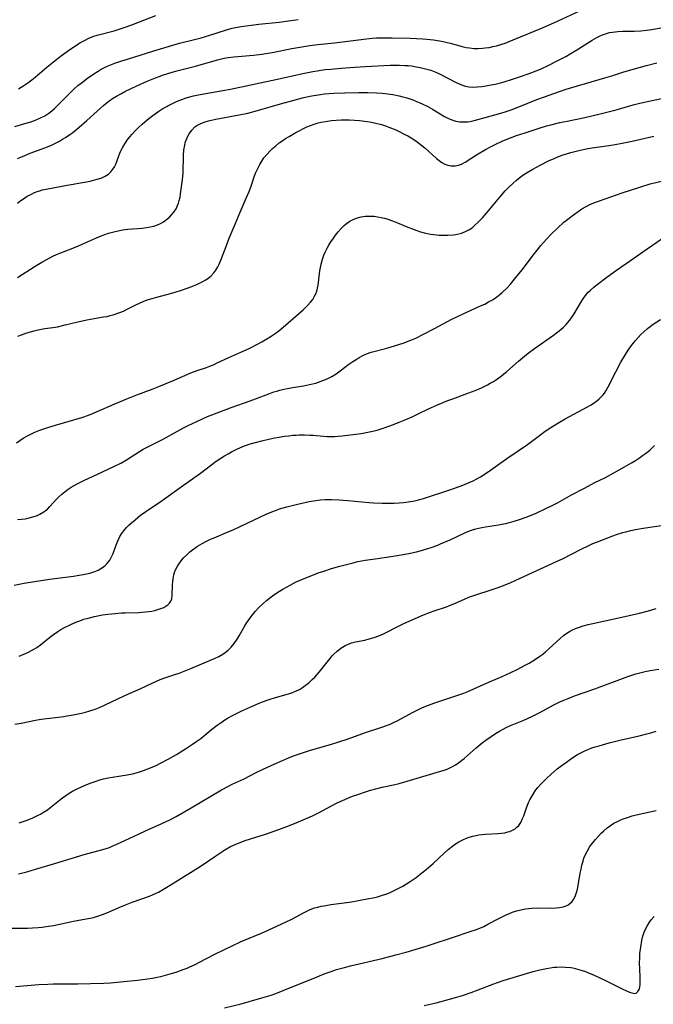
# Model space of a CAD drawing. Units: inches. Extents: x 2060595 to 2066049, y 195646 to 201065.
# Drawn here: x 2061006 to 2061117, y 197332 to 197504 of the extents above; entities that cross this region are included whole.
import ezdxf

# ---------------------------------------------------------------- set-up
doc = ezdxf.new("R2010")
doc.units = ezdxf.units.IN
doc.header["$MEASUREMENT"] = 0
doc.layers.add('c_12_T14S_R18E', color=121, linetype='Continuous')

msp = doc.modelspace()

# ---------------------------------------------------------------- linework, layer by layer
at = {"layer": 'c_12_T14S_R18E'}
for points in [[(2061005.71, 197479.65, 968), (2061006.54, 197480.03, 968), (2061007.9, 197480.59, 968), (2061010.61, 197481.6, 968), (2061011.63, 197482.01, 968), (2061012.23, 197482.29, 968), (2061013.02, 197482.7, 968), (2061013.56, 197483.01, 968), (2061014.09, 197483.34, 968), (2061014.82, 197483.84, 968), (2061015.34, 197484.22, 968), (2061016.48, 197485.12, 968), (2061017.82, 197486.28, 968), (2061020.16, 197488.46, 968), (2061020.72, 197488.94, 968), (2061021.2, 197489.32, 968), (2061021.64, 197489.66, 968), (2061022.31, 197490.12, 968), (2061023, 197490.54, 968), (2061023.74, 197490.97, 968), (2061024.44, 197491.35, 968), (2061025.52, 197491.89, 968), (2061026.55, 197492.37, 968), (2061028.32, 197493.15, 968), (2061029.78, 197493.75, 968), (2061030.46, 197494, 968), (2061031.2, 197494.27, 968), (2061032.52, 197494.68, 968), (2061033.55, 197494.97, 968), (2061036.78, 197495.79, 968), (2061040.62, 197496.87, 968), (2061041.82, 197497.17, 968), (2061042.49, 197497.3, 968), (2061043.48, 197497.43, 968), (2061046.92, 197497.71, 968), (2061048.37, 197497.87, 968), (2061050.17, 197498.16, 968), (2061053.65, 197498.86, 968), (2061055, 197499.11, 968), (2061056.79, 197499.4, 968), (2061058.16, 197499.57, 968), (2061061.06, 197499.88, 968), (2061065.75, 197500.47, 968), (2061067.68, 197500.66, 968), (2061068.43, 197500.71, 968), (2061069.42, 197500.75, 968), (2061071.17, 197500.76, 968), (2061074.29, 197500.69, 968), (2061075.41, 197500.65, 968), (2061076.55, 197500.58, 968), (2061077.22, 197500.52, 968), (2061078.38, 197500.39, 968), (2061079.76, 197500.17, 968), (2061080.54, 197500.01, 968), (2061081.29, 197499.83, 968), (2061083.39, 197499.24, 968), (2061084.1, 197499.07, 968), (2061084.69, 197498.97, 968), (2061085.43, 197498.9, 968), (2061086.18, 197498.89, 968), (2061086.93, 197498.92, 968), (2061087.42, 197498.97, 968), (2061088.1, 197499.07, 968), (2061088.76, 197499.2, 968), (2061089.42, 197499.35, 968), (2061090.33, 197499.62, 968), (2061090.93, 197499.83, 968), (2061092.33, 197500.38, 968), (2061097.14, 197502.37, 968), (2061099.4, 197503.36, 968), (2061104.73, 197505.78, 968)], [(2061005.85, 197491.83, 964), (2061006.77, 197492.4, 964), (2061007.5, 197492.89, 964), (2061008.21, 197493.42, 964), (2061008.79, 197493.89, 964), (2061010.81, 197495.62, 964), (2061011.95, 197496.56, 964), (2061013.13, 197497.45, 964), (2061014.85, 197498.68, 964), (2061015.97, 197499.45, 964), (2061016.6, 197499.85, 964), (2061017.37, 197500.28, 964), (2061018.15, 197500.67, 964), (2061018.86, 197500.95, 964), (2061019.61, 197501.19, 964), (2061022.57, 197501.99, 964), (2061024.32, 197502.53, 964), (2061025.69, 197503.01, 964), (2061029.88, 197504.65, 964)], [(2061005.19, 197485.24, 966), (2061006.4, 197485.62, 966), (2061008.19, 197486.15, 966), (2061008.93, 197486.41, 966), (2061009.71, 197486.74, 966), (2061010.44, 197487.14, 966), (2061011.14, 197487.59, 966), (2061011.66, 197487.99, 966), (2061012.16, 197488.42, 966), (2061013.04, 197489.27, 966), (2061014.81, 197491.09, 966), (2061015.49, 197491.73, 966), (2061016.25, 197492.39, 966), (2061016.79, 197492.83, 966), (2061017.92, 197493.69, 966), (2061019.04, 197494.47, 966), (2061019.78, 197494.93, 966), (2061020.33, 197495.24, 966), (2061020.89, 197495.53, 966), (2061021.52, 197495.83, 966), (2061022.68, 197496.29, 966), (2061023.73, 197496.66, 966), (2061024.92, 197497.04, 966), (2061029.5, 197498.44, 966), (2061032.84, 197499.47, 966), (2061034.01, 197499.8, 966), (2061036.37, 197500.37, 966), (2061037.77, 197500.74, 966), (2061039.32, 197501.2, 966), (2061042.02, 197502.09, 966), (2061043.19, 197502.4, 966), (2061043.87, 197502.56, 966), (2061044.75, 197502.72, 966), (2061046.51, 197502.98, 966), (2061047.89, 197503.14, 966), (2061051.39, 197503.49, 966), (2061053.03, 197503.7, 966), (2061054.72, 197503.95, 966)], [(2061005.66, 197471.87, 970), (2061006.09, 197472.21, 970), (2061006.54, 197472.52, 970), (2061007.38, 197473.06, 970), (2061008.01, 197473.4, 970), (2061008.66, 197473.7, 970), (2061009.28, 197473.94, 970), (2061009.57, 197474.04, 970), (2061009.98, 197474.16, 970), (2061010.71, 197474.33, 970), (2061013.7, 197474.86, 970), (2061018.36, 197475.73, 970), (2061018.98, 197475.86, 970), (2061019.85, 197476.1, 970), (2061020.4, 197476.29, 970), (2061020.91, 197476.52, 970), (2061021.59, 197476.95, 970), (2061022.01, 197477.33, 970), (2061022.36, 197477.77, 970), (2061022.62, 197478.21, 970), (2061022.84, 197478.69, 970), (2061023.37, 197480.1, 970), (2061023.58, 197480.6, 970), (2061023.82, 197481.1, 970), (2061024.12, 197481.66, 970), (2061024.45, 197482.22, 970), (2061024.87, 197482.85, 970), (2061025.31, 197483.42, 970), (2061025.73, 197483.93, 970), (2061026.18, 197484.42, 970), (2061026.81, 197485.06, 970), (2061027.47, 197485.68, 970), (2061027.92, 197486.07, 970), (2061028.62, 197486.65, 970), (2061029.35, 197487.2, 970), (2061030.4, 197487.93, 970), (2061031.11, 197488.38, 970), (2061031.65, 197488.7, 970), (2061032.2, 197489, 970), (2061033.03, 197489.41, 970), (2061033.46, 197489.6, 970), (2061034.39, 197489.96, 970), (2061035.19, 197490.24, 970), (2061035.8, 197490.42, 970), (2061036.42, 197490.58, 970), (2061037.62, 197490.84, 970), (2061041.59, 197491.54, 970), (2061042.91, 197491.79, 970), (2061050.86, 197493.44, 970), (2061055.86, 197494.58, 970), (2061057.3, 197494.86, 970), (2061058.08, 197494.99, 970), (2061059.46, 197495.18, 970), (2061060.42, 197495.28, 970), (2061062.27, 197495.45, 970), (2061063.77, 197495.57, 970), (2061066.42, 197495.75, 970), (2061070.79, 197495.94, 970), (2061071.53, 197495.97, 970), (2061072.43, 197495.97, 970), (2061073.37, 197495.93, 970), (2061073.97, 197495.88, 970), (2061074.55, 197495.82, 970), (2061075.38, 197495.7, 970), (2061076.06, 197495.58, 970), (2061077, 197495.35, 970), (2061077.92, 197495.07, 970), (2061078.82, 197494.72, 970), (2061079.58, 197494.37, 970), (2061082.13, 197493.04, 970), (2061083.02, 197492.64, 970), (2061083.48, 197492.46, 970), (2061083.95, 197492.32, 970), (2061084.55, 197492.2, 970), (2061085.19, 197492.15, 970), (2061086.01, 197492.16, 970), (2061086.84, 197492.25, 970), (2061087.51, 197492.35, 970), (2061088.49, 197492.52, 970), (2061089.15, 197492.65, 970), (2061090.36, 197492.94, 970), (2061090.94, 197493.1, 970), (2061092.05, 197493.44, 970), (2061093.42, 197493.9, 970), (2061095.12, 197494.5, 970), (2061096.34, 197494.98, 970), (2061097.08, 197495.29, 970), (2061098.57, 197495.99, 970), (2061099.99, 197496.7, 970), (2061101.52, 197497.5, 970), (2061102.28, 197497.92, 970), (2061103.72, 197498.79, 970), (2061106.13, 197500.34, 970), (2061106.92, 197500.8, 970), (2061107.41, 197501.05, 970), (2061107.92, 197501.27, 970), (2061108.63, 197501.52, 970), (2061109.14, 197501.65, 970), (2061109.66, 197501.75, 970), (2061110.63, 197501.85, 970), (2061111.43, 197501.89, 970), (2061113.44, 197501.92, 970), (2061114.65, 197501.98, 970), (2061115.6, 197502.08, 970), (2061116.55, 197502.22, 970), (2061119.67, 197502.77, 970)], [(2061059.28, 197490.93, 972), (2061060.95, 197491.07, 972), (2061062.9, 197491.16, 972), (2061065.35, 197491.19, 972), (2061066.93, 197491.18, 972), (2061068.41, 197491.13, 972), (2061069.41, 197491.07, 972), (2061069.96, 197491.02, 972), (2061071.28, 197490.84, 972), (2061072.38, 197490.62, 972), (2061073.05, 197490.46, 972), (2061073.72, 197490.27, 972), (2061074.75, 197489.92, 972), (2061075.32, 197489.69, 972), (2061076.39, 197489.22, 972), (2061077.39, 197488.73, 972), (2061078.21, 197488.28, 972), (2061080.32, 197487.02, 972), (2061081.02, 197486.64, 972), (2061081.31, 197486.51, 972), (2061081.77, 197486.33, 972), (2061082.32, 197486.18, 972), (2061083.01, 197486.08, 972), (2061083.71, 197486.05, 972), (2061084.39, 197486.09, 972), (2061084.81, 197486.15, 972), (2061085.51, 197486.3, 972), (2061086.15, 197486.46, 972), (2061089.76, 197487.47, 972), (2061090.93, 197487.83, 972), (2061091.99, 197488.19, 972), (2061093.33, 197488.68, 972), (2061096.46, 197489.96, 972), (2061097.79, 197490.46, 972), (2061100.25, 197491.33, 972), (2061101.59, 197491.78, 972), (2061102.54, 197492.08, 972), (2061108.34, 197493.73, 972), (2061109.57, 197494.12, 972), (2061111.49, 197494.76, 972), (2061112.47, 197495.06, 972), (2061115.62, 197495.91, 972), (2061117.42, 197496.38, 972)], [(2061005.67, 197458.88, 972), (2061008.77, 197460.87, 972), (2061009.95, 197461.58, 972), (2061010.68, 197461.99, 972), (2061011.85, 197462.59, 972), (2061012.52, 197462.9, 972), (2061013.11, 197463.15, 972), (2061015.33, 197464.02, 972), (2061016.32, 197464.42, 972), (2061019.47, 197465.81, 972), (2061020.31, 197466.16, 972), (2061020.95, 197466.41, 972), (2061021.6, 197466.63, 972), (2061022.5, 197466.88, 972), (2061023.26, 197467.05, 972), (2061024.02, 197467.19, 972), (2061024.98, 197467.32, 972), (2061027.46, 197467.52, 972), (2061028.22, 197467.6, 972), (2061028.89, 197467.71, 972), (2061029.53, 197467.86, 972), (2061030.18, 197468.06, 972), (2061030.7, 197468.3, 972), (2061031.2, 197468.59, 972), (2061031.73, 197468.98, 972), (2061032.22, 197469.41, 972), (2061032.62, 197469.82, 972), (2061032.98, 197470.26, 972), (2061033.39, 197470.88, 972), (2061033.66, 197471.44, 972), (2061033.83, 197471.87, 972), (2061033.96, 197472.31, 972), (2061034.09, 197472.88, 972), (2061034.2, 197473.47, 972), (2061034.37, 197474.69, 972), (2061034.52, 197475.91, 972), (2061034.61, 197477.18, 972), (2061034.68, 197480.16, 972), (2061034.77, 197481.2, 972), (2061034.9, 197482, 972), (2061035.01, 197482.45, 972), (2061035.15, 197482.88, 972), (2061035.39, 197483.43, 972), (2061035.67, 197483.95, 972), (2061036.14, 197484.61, 972), (2061036.7, 197485.17, 972), (2061037.02, 197485.42, 972), (2061037.71, 197485.79, 972), (2061038.47, 197486.07, 972), (2061039.28, 197486.3, 972), (2061040.32, 197486.53, 972), (2061044.43, 197487.27, 972), (2061045.96, 197487.6, 972), (2061047.61, 197488.03, 972), (2061051.64, 197489.2, 972), (2061053.78, 197489.8, 972), (2061055.5, 197490.23, 972), (2061056.8, 197490.53, 972), (2061057.45, 197490.65, 972), (2061058.64, 197490.84, 972), (2061059.28, 197490.93, 972)], [(2061005.75, 197448.64, 974), (2061006.41, 197448.89, 974), (2061007.29, 197449.2, 974), (2061007.94, 197449.4, 974), (2061008.6, 197449.58, 974), (2061009.27, 197449.74, 974), (2061010.44, 197449.94, 974), (2061011.87, 197450.14, 974), (2061012.65, 197450.28, 974), (2061014.02, 197450.59, 974), (2061015.98, 197451.07, 974), (2061017.81, 197451.47, 974), (2061018.45, 197451.6, 974), (2061020.73, 197451.98, 974), (2061021.33, 197452.09, 974), (2061021.87, 197452.22, 974), (2061022.41, 197452.37, 974), (2061023.39, 197452.7, 974), (2061024.19, 197453.02, 974), (2061024.94, 197453.38, 974), (2061026.36, 197454.11, 974), (2061027.01, 197454.42, 974), (2061027.67, 197454.71, 974), (2061028.37, 197454.96, 974), (2061029.19, 197455.23, 974), (2061030.02, 197455.46, 974), (2061032.42, 197456.07, 974), (2061033.43, 197456.35, 974), (2061034.18, 197456.58, 974), (2061035.54, 197457.05, 974), (2061036.42, 197457.4, 974), (2061037.03, 197457.66, 974), (2061037.62, 197457.94, 974), (2061038.09, 197458.19, 974), (2061038.57, 197458.47, 974), (2061039.02, 197458.78, 974), (2061039.46, 197459.13, 974), (2061039.99, 197459.68, 974), (2061040.36, 197460.18, 974), (2061040.69, 197460.72, 974), (2061040.87, 197461.06, 974), (2061041.13, 197461.62, 974), (2061041.36, 197462.19, 974), (2061042.19, 197464.47, 974), (2061042.69, 197465.73, 974), (2061043.74, 197468.17, 974), (2061044.61, 197470.27, 974), (2061045.67, 197472.74, 974), (2061046.15, 197473.9, 974), (2061046.57, 197475.03, 974), (2061047.05, 197476.45, 974), (2061047.3, 197477.11, 974), (2061047.51, 197477.59, 974), (2061047.73, 197478.06, 974), (2061048.04, 197478.64, 974), (2061048.38, 197479.21, 974), (2061048.76, 197479.75, 974), (2061049.32, 197480.44, 974), (2061049.77, 197480.92, 974), (2061050.25, 197481.38, 974), (2061050.83, 197481.89, 974), (2061051.44, 197482.37, 974), (2061051.9, 197482.7, 974), (2061052.53, 197483.13, 974), (2061053.14, 197483.52, 974), (2061054.34, 197484.21, 974), (2061055, 197484.57, 974), (2061055.66, 197484.9, 974), (2061056.28, 197485.18, 974), (2061056.91, 197485.44, 974), (2061057.51, 197485.66, 974), (2061058.21, 197485.87, 974), (2061058.74, 197486, 974), (2061059.51, 197486.15, 974), (2061060.56, 197486.3, 974), (2061061.4, 197486.37, 974), (2061062.25, 197486.42, 974), (2061063.1, 197486.43, 974), (2061063.68, 197486.42, 974), (2061064.58, 197486.38, 974), (2061065.47, 197486.3, 974), (2061066.78, 197486.14, 974), (2061067.54, 197486.01, 974), (2061068.3, 197485.85, 974), (2061069.32, 197485.58, 974), (2061069.98, 197485.37, 974), (2061070.58, 197485.15, 974), (2061071.79, 197484.65, 974), (2061072.39, 197484.38, 974), (2061073.28, 197483.94, 974), (2061073.88, 197483.62, 974), (2061074.47, 197483.28, 974), (2061075.31, 197482.73, 974), (2061075.84, 197482.34, 974), (2061076.36, 197481.93, 974), (2061076.86, 197481.5, 974), (2061078.91, 197479.68, 974), (2061079.39, 197479.3, 974), (2061079.87, 197478.96, 974), (2061080.38, 197478.68, 974), (2061080.9, 197478.48, 974), (2061081.48, 197478.36, 974), (2061082.18, 197478.37, 974), (2061082.73, 197478.49, 974), (2061083.28, 197478.69, 974), (2061083.9, 197479.01, 974), (2061085.93, 197480.29, 974), (2061087.48, 197481.21, 974), (2061088.58, 197481.81, 974), (2061089.17, 197482.12, 974), (2061090.38, 197482.69, 974), (2061091.38, 197483.11, 974), (2061092.88, 197483.65, 974), (2061094.39, 197484.17, 974), (2061096.88, 197484.97, 974), (2061098.14, 197485.34, 974), (2061098.91, 197485.55, 974), (2061100.45, 197485.93, 974), (2061101.73, 197486.2, 974), (2061104.82, 197486.83, 974), (2061107.27, 197487.39, 974), (2061110.32, 197488.17, 974), (2061113.3, 197489.02, 974), (2061114.47, 197489.33, 974), (2061118.79, 197490.27, 974)], [(2061005.48, 197429.98, 976), (2061006.07, 197430.41, 976), (2061006.68, 197430.81, 976), (2061007.3, 197431.16, 976), (2061008.01, 197431.53, 976), (2061008.73, 197431.87, 976), (2061009.57, 197432.21, 976), (2061010.12, 197432.41, 976), (2061010.96, 197432.66, 976), (2061012.35, 197433.06, 976), (2061016.93, 197434.45, 976), (2061018.27, 197434.89, 976), (2061019.5, 197435.39, 976), (2061022.71, 197436.83, 976), (2061024.78, 197437.71, 976), (2061026.55, 197438.4, 976), (2061029.23, 197439.4, 976), (2061030.36, 197439.84, 976), (2061033.06, 197440.94, 976), (2061036, 197442.2, 976), (2061037.11, 197442.62, 976), (2061038.71, 197443.16, 976), (2061039.28, 197443.37, 976), (2061040.06, 197443.7, 976), (2061040.6, 197443.95, 976), (2061042.62, 197444.92, 976), (2061044.72, 197445.83, 976), (2061046.16, 197446.48, 976), (2061047.63, 197447.22, 976), (2061048.4, 197447.64, 976), (2061049.28, 197448.16, 976), (2061050.03, 197448.63, 976), (2061050.69, 197449.09, 976), (2061051.33, 197449.57, 976), (2061052.11, 197450.19, 976), (2061055.63, 197453.24, 976), (2061056.04, 197453.62, 976), (2061056.43, 197454.02, 976), (2061056.91, 197454.57, 976), (2061057.28, 197455.06, 976), (2061057.59, 197455.59, 976), (2061057.8, 197456.02, 976), (2061057.97, 197456.48, 976), (2061058.12, 197457.01, 976), (2061058.22, 197457.55, 976), (2061058.55, 197460.05, 976), (2061058.76, 197461.19, 976), (2061058.99, 197462.08, 976), (2061059.23, 197462.75, 976), (2061059.51, 197463.41, 976), (2061059.8, 197463.99, 976), (2061060.12, 197464.55, 976), (2061060.46, 197465.11, 976), (2061060.83, 197465.65, 976), (2061061.28, 197466.27, 976), (2061061.75, 197466.86, 976), (2061062.24, 197467.41, 976), (2061062.76, 197467.93, 976), (2061063.18, 197468.28, 976), (2061063.76, 197468.69, 976), (2061064.36, 197469.01, 976), (2061065.13, 197469.3, 976), (2061065.77, 197469.46, 976), (2061066.43, 197469.56, 976), (2061067.01, 197469.59, 976), (2061067.61, 197469.58, 976), (2061068, 197469.56, 976), (2061068.63, 197469.48, 976), (2061069.26, 197469.36, 976), (2061069.84, 197469.22, 976), (2061070.42, 197469.05, 976), (2061071.25, 197468.76, 976), (2061072.07, 197468.44, 976), (2061073.89, 197467.68, 976), (2061074.52, 197467.43, 976), (2061075.5, 197467.08, 976), (2061076.14, 197466.88, 976), (2061076.78, 197466.7, 976), (2061077.87, 197466.46, 976), (2061078.47, 197466.37, 976), (2061079.36, 197466.28, 976), (2061079.88, 197466.25, 976), (2061080.87, 197466.26, 976), (2061081.83, 197466.33, 976), (2061082.31, 197466.4, 976), (2061082.8, 197466.49, 976), (2061083.27, 197466.61, 976), (2061084, 197466.89, 976), (2061084.58, 197467.2, 976), (2061085.13, 197467.58, 976), (2061085.52, 197467.9, 976), (2061086.27, 197468.58, 976), (2061086.98, 197469.31, 976), (2061087.67, 197470.09, 976), (2061089.97, 197472.9, 976), (2061090.92, 197473.99, 976), (2061091.57, 197474.65, 976), (2061092.23, 197475.29, 976), (2061092.91, 197475.9, 976), (2061093.83, 197476.63, 976), (2061094.63, 197477.17, 976), (2061095.76, 197477.82, 976), (2061097.05, 197478.51, 976), (2061098.5, 197479.24, 976), (2061099.48, 197479.69, 976), (2061100.22, 197479.99, 976), (2061101.08, 197480.3, 976), (2061102.42, 197480.71, 976), (2061103.78, 197481.07, 976), (2061104.85, 197481.3, 976), (2061105.43, 197481.41, 976), (2061106.14, 197481.52, 976), (2061109.02, 197481.92, 976), (2061110.16, 197482.1, 976), (2061111.38, 197482.32, 976), (2061113.12, 197482.67, 976), (2061116.9, 197483.54, 976)], [(2061005.67, 197416.6, 978), (2061006.36, 197416.64, 978), (2061007.05, 197416.73, 978), (2061007.72, 197416.87, 978), (2061008.37, 197417.05, 978), (2061008.99, 197417.27, 978), (2061009.61, 197417.55, 978), (2061010.29, 197417.95, 978), (2061010.9, 197418.43, 978), (2061011.35, 197418.87, 978), (2061012.51, 197420.16, 978), (2061012.9, 197420.56, 978), (2061013.43, 197421.05, 978), (2061013.99, 197421.5, 978), (2061014.51, 197421.88, 978), (2061015.05, 197422.24, 978), (2061015.6, 197422.57, 978), (2061016.09, 197422.84, 978), (2061017.25, 197423.42, 978), (2061019.68, 197424.54, 978), (2061022.53, 197425.87, 978), (2061023.74, 197426.47, 978), (2061024.73, 197427.03, 978), (2061026.99, 197428.46, 978), (2061027.67, 197428.87, 978), (2061028.33, 197429.24, 978), (2061031.01, 197430.6, 978), (2061034.69, 197432.59, 978), (2061035.5, 197433.01, 978), (2061037.01, 197433.74, 978), (2061038.89, 197434.57, 978), (2061041.06, 197435.44, 978), (2061043.01, 197436.15, 978), (2061046.33, 197437.33, 978), (2061049.6, 197438.56, 978), (2061050.51, 197438.88, 978), (2061051.03, 197439.05, 978), (2061051.56, 197439.21, 978), (2061052.22, 197439.37, 978), (2061052.89, 197439.51, 978), (2061053.77, 197439.67, 978), (2061055.64, 197439.98, 978), (2061056.74, 197440.19, 978), (2061057.8, 197440.44, 978), (2061058.27, 197440.58, 978), (2061059.05, 197440.86, 978), (2061059.81, 197441.18, 978), (2061060.16, 197441.35, 978), (2061060.62, 197441.61, 978), (2061061.35, 197442.06, 978), (2061062.05, 197442.55, 978), (2061063.62, 197443.74, 978), (2061064.31, 197444.22, 978), (2061064.86, 197444.57, 978), (2061065.42, 197444.9, 978), (2061066.05, 197445.24, 978), (2061066.7, 197445.53, 978), (2061067.5, 197445.81, 978), (2061070.24, 197446.53, 978), (2061072.35, 197447.18, 978), (2061073.26, 197447.49, 978), (2061073.98, 197447.76, 978), (2061074.69, 197448.04, 978), (2061075.28, 197448.3, 978), (2061076.62, 197448.96, 978), (2061078.58, 197449.98, 978), (2061081.58, 197451.59, 978), (2061082.44, 197452.02, 978), (2061083.68, 197452.6, 978), (2061086.63, 197453.91, 978), (2061087.34, 197454.24, 978), (2061088.03, 197454.6, 978), (2061088.79, 197455.04, 978), (2061089.45, 197455.47, 978), (2061090.06, 197455.94, 978), (2061090.4, 197456.23, 978), (2061091.19, 197457, 978), (2061091.86, 197457.74, 978), (2061093.04, 197459.14, 978), (2061093.96, 197460.3, 978), (2061095.82, 197462.78, 978), (2061096.56, 197463.73, 978), (2061097.15, 197464.45, 978), (2061098.14, 197465.57, 978), (2061099.02, 197466.5, 978), (2061100.06, 197467.52, 978), (2061101.18, 197468.52, 978), (2061101.65, 197468.91, 978), (2061102.83, 197469.83, 978), (2061103.82, 197470.54, 978), (2061104.33, 197470.87, 978), (2061105.07, 197471.29, 978), (2061105.58, 197471.55, 978), (2061106.39, 197471.89, 978), (2061107.38, 197472.25, 978), (2061111.37, 197473.64, 978), (2061114.46, 197474.68, 978), (2061116.28, 197475.22, 978), (2061118.71, 197475.83, 978)], [(2061005.1, 197405.14, 980), (2061006.83, 197405.47, 980), (2061008.64, 197405.79, 980), (2061011.27, 197406.19, 980), (2061015.47, 197406.71, 980), (2061016.09, 197406.8, 980), (2061017.18, 197406.98, 980), (2061017.75, 197407.1, 980), (2061018.31, 197407.24, 980), (2061019.18, 197407.52, 980), (2061019.81, 197407.78, 980), (2061020.39, 197408.1, 980), (2061020.78, 197408.37, 980), (2061021, 197408.55, 980), (2061021.32, 197408.87, 980), (2061021.81, 197409.53, 980), (2061022.17, 197410.18, 980), (2061022.39, 197410.67, 980), (2061022.59, 197411.17, 980), (2061023.11, 197412.61, 980), (2061023.33, 197413.14, 980), (2061023.58, 197413.65, 980), (2061023.87, 197414.13, 980), (2061024.21, 197414.58, 980), (2061024.76, 197415.21, 980), (2061025.17, 197415.62, 980), (2061025.6, 197416.02, 980), (2061026.23, 197416.57, 980), (2061027.2, 197417.34, 980), (2061028.13, 197418.02, 980), (2061030.78, 197419.82, 980), (2061034.3, 197422.3, 980), (2061037.64, 197424.7, 980), (2061040.42, 197426.77, 980), (2061041.23, 197427.32, 980), (2061041.85, 197427.72, 980), (2061042.49, 197428.1, 980), (2061043.1, 197428.44, 980), (2061044.16, 197428.97, 980), (2061045.09, 197429.36, 980), (2061046.18, 197429.75, 980), (2061046.82, 197429.94, 980), (2061048.39, 197430.35, 980), (2061049.84, 197430.68, 980), (2061050.66, 197430.85, 980), (2061051.4, 197430.99, 980), (2061052.37, 197431.14, 980), (2061053.1, 197431.24, 980), (2061053.83, 197431.32, 980), (2061054.41, 197431.36, 980), (2061054.92, 197431.38, 980), (2061055.86, 197431.38, 980), (2061056.79, 197431.35, 980), (2061057.35, 197431.31, 980), (2061059.16, 197431.15, 980), (2061059.79, 197431.1, 980), (2061060.42, 197431.09, 980), (2061061.07, 197431.1, 980), (2061061.73, 197431.14, 980), (2061062.44, 197431.22, 980), (2061065.75, 197431.64, 980), (2061066.9, 197431.85, 980), (2061067.8, 197432.05, 980), (2061068.69, 197432.29, 980), (2061069.76, 197432.62, 980), (2061071.38, 197433.19, 980), (2061072.4, 197433.58, 980), (2061073.53, 197434.05, 980), (2061074.65, 197434.54, 980), (2061075.6, 197434.99, 980), (2061077.52, 197435.93, 980), (2061079.06, 197436.62, 980), (2061080.87, 197437.37, 980), (2061081.78, 197437.71, 980), (2061084.41, 197438.66, 980), (2061085.67, 197439.16, 980), (2061086.78, 197439.63, 980), (2061087.8, 197440.13, 980), (2061088.28, 197440.39, 980), (2061088.86, 197440.72, 980), (2061089.42, 197441.08, 980), (2061090.19, 197441.63, 980), (2061090.7, 197442.04, 980), (2061091.2, 197442.46, 980), (2061093.26, 197444.29, 980), (2061094.29, 197445.14, 980), (2061094.93, 197445.63, 980), (2061096.07, 197446.47, 980), (2061099.36, 197448.81, 980), (2061100.13, 197449.39, 980), (2061100.63, 197449.79, 980), (2061101.11, 197450.21, 980), (2061101.57, 197450.65, 980), (2061101.82, 197450.93, 980), (2061102.23, 197451.44, 980), (2061102.61, 197451.98, 980), (2061102.96, 197452.54, 980), (2061104.13, 197454.52, 980), (2061104.53, 197455.14, 980), (2061104.97, 197455.73, 980), (2061105.39, 197456.23, 980), (2061105.84, 197456.68, 980), (2061106.39, 197457.17, 980), (2061106.97, 197457.64, 980), (2061108.69, 197458.93, 980), (2061110.4, 197460.16, 980), (2061112.84, 197461.84, 980), (2061115.71, 197463.87, 980), (2061119.26, 197466.3, 980)], [(2061005.96, 197392.73, 982), (2061007.09, 197393.19, 982), (2061007.61, 197393.43, 982), (2061008.15, 197393.71, 982), (2061008.67, 197394.01, 982), (2061009.04, 197394.25, 982), (2061009.71, 197394.74, 982), (2061011.28, 197396, 982), (2061011.97, 197396.53, 982), (2061012.71, 197397.05, 982), (2061013.25, 197397.37, 982), (2061013.79, 197397.68, 982), (2061014.99, 197398.26, 982), (2061015.88, 197398.65, 982), (2061016.58, 197398.93, 982), (2061017.3, 197399.18, 982), (2061018.03, 197399.4, 982), (2061019.16, 197399.68, 982), (2061020.55, 197399.94, 982), (2061021.49, 197400.08, 982), (2061022.73, 197400.21, 982), (2061023.86, 197400.29, 982), (2061024.5, 197400.32, 982), (2061026.9, 197400.38, 982), (2061028.05, 197400.47, 982), (2061028.62, 197400.53, 982), (2061029.14, 197400.62, 982), (2061029.69, 197400.73, 982), (2061030.21, 197400.87, 982), (2061030.74, 197401.04, 982), (2061031.23, 197401.24, 982), (2061031.63, 197401.46, 982), (2061031.95, 197401.7, 982), (2061032.23, 197401.97, 982), (2061032.48, 197402.33, 982), (2061032.63, 197402.72, 982), (2061032.74, 197403.35, 982), (2061032.78, 197405.25, 982), (2061032.81, 197405.73, 982), (2061032.88, 197406.22, 982), (2061033.02, 197406.92, 982), (2061033.15, 197407.36, 982), (2061033.31, 197407.79, 982), (2061033.58, 197408.34, 982), (2061033.86, 197408.8, 982), (2061034.26, 197409.36, 982), (2061034.72, 197409.91, 982), (2061035.25, 197410.45, 982), (2061035.82, 197410.96, 982), (2061036.53, 197411.51, 982), (2061037.16, 197411.94, 982), (2061037.98, 197412.43, 982), (2061038.69, 197412.81, 982), (2061039.42, 197413.16, 982), (2061040.05, 197413.43, 982), (2061042.23, 197414.32, 982), (2061043.47, 197414.86, 982), (2061049.16, 197417.51, 982), (2061050.41, 197418.04, 982), (2061050.94, 197418.25, 982), (2061051.49, 197418.44, 982), (2061052.76, 197418.82, 982), (2061054.37, 197419.24, 982), (2061055.91, 197419.6, 982), (2061056.65, 197419.75, 982), (2061057.82, 197419.93, 982), (2061058.63, 197420.02, 982), (2061059.44, 197420.07, 982), (2061060.55, 197420.1, 982), (2061061.9, 197420.05, 982), (2061063.4, 197419.94, 982), (2061065.86, 197419.7, 982), (2061067.1, 197419.59, 982), (2061067.91, 197419.54, 982), (2061069.41, 197419.47, 982), (2061070.84, 197419.45, 982), (2061071.53, 197419.46, 982), (2061072.39, 197419.51, 982), (2061073.14, 197419.57, 982), (2061073.95, 197419.68, 982), (2061074.76, 197419.82, 982), (2061075.34, 197419.94, 982), (2061075.74, 197420.04, 982), (2061076.62, 197420.29, 982), (2061081.43, 197421.86, 982), (2061083.07, 197422.43, 982), (2061083.78, 197422.7, 982), (2061084.62, 197423.05, 982), (2061085.31, 197423.37, 982), (2061085.95, 197423.7, 982), (2061086.58, 197424.05, 982), (2061087.27, 197424.46, 982), (2061088.37, 197425.21, 982), (2061091.18, 197427.26, 982), (2061094.81, 197429.73, 982), (2061097.13, 197431.44, 982), (2061097.93, 197432.01, 982), (2061098.88, 197432.66, 982), (2061100.14, 197433.44, 982), (2061101.38, 197434.16, 982), (2061105.31, 197436.28, 982), (2061105.93, 197436.64, 982), (2061106.52, 197437.03, 982), (2061106.89, 197437.3, 982), (2061107.35, 197437.67, 982), (2061107.77, 197438.08, 982), (2061108.04, 197438.39, 982), (2061108.25, 197438.66, 982), (2061108.56, 197439.12, 982), (2061108.93, 197439.76, 982), (2061110.25, 197442.42, 982), (2061111.15, 197444.09, 982), (2061111.94, 197445.45, 982), (2061112.42, 197446.2, 982), (2061112.99, 197447.01, 982), (2061113.68, 197447.89, 982), (2061114.15, 197448.42, 982), (2061114.63, 197448.93, 982), (2061115.13, 197449.4, 982), (2061115.77, 197449.95, 982), (2061116.28, 197450.34, 982), (2061116.8, 197450.72, 982), (2061118.05, 197451.54, 982)], [(2061005.2, 197380.87, 984), (2061006.33, 197381.05, 984), (2061008.82, 197381.54, 984), (2061009.49, 197381.66, 984), (2061010.27, 197381.77, 984), (2061013.37, 197382.16, 984), (2061014.34, 197382.31, 984), (2061015.4, 197382.49, 984), (2061016.85, 197382.79, 984), (2061017.59, 197382.97, 984), (2061018.3, 197383.17, 984), (2061019.28, 197383.5, 984), (2061020.14, 197383.85, 984), (2061020.98, 197384.23, 984), (2061023.2, 197385.29, 984), (2061024.47, 197385.87, 984), (2061027.26, 197387.08, 984), (2061029.33, 197388.1, 984), (2061029.96, 197388.39, 984), (2061030.6, 197388.65, 984), (2061031.45, 197388.95, 984), (2061033.38, 197389.59, 984), (2061033.95, 197389.79, 984), (2061035.99, 197390.6, 984), (2061039.41, 197392.02, 984), (2061040.13, 197392.35, 984), (2061040.87, 197392.7, 984), (2061041.57, 197393.1, 984), (2061041.98, 197393.37, 984), (2061042.48, 197393.76, 984), (2061043.05, 197394.32, 984), (2061043.56, 197394.93, 984), (2061044.1, 197395.71, 984), (2061044.45, 197396.29, 984), (2061045.43, 197398.03, 984), (2061045.78, 197398.6, 984), (2061045.99, 197398.92, 984), (2061046.53, 197399.68, 984), (2061047.23, 197400.53, 984), (2061047.87, 197401.22, 984), (2061048.55, 197401.87, 984), (2061049.22, 197402.45, 984), (2061049.74, 197402.87, 984), (2061050.27, 197403.27, 984), (2061050.86, 197403.68, 984), (2061051.47, 197404.08, 984), (2061052.08, 197404.45, 984), (2061053.35, 197405.16, 984), (2061054.41, 197405.69, 984), (2061055.4, 197406.15, 984), (2061056.08, 197406.44, 984), (2061057.39, 197406.96, 984), (2061058.26, 197407.28, 984), (2061059.2, 197407.6, 984), (2061060.54, 197408.02, 984), (2061062.02, 197408.45, 984), (2061064.33, 197409.06, 984), (2061065.17, 197409.25, 984), (2061066.45, 197409.5, 984), (2061067.81, 197409.7, 984), (2061070.61, 197410.06, 984), (2061072.4, 197410.35, 984), (2061074.1, 197410.69, 984), (2061075.39, 197410.98, 984), (2061076.47, 197411.27, 984), (2061077.96, 197411.72, 984), (2061079.15, 197412.15, 984), (2061079.62, 197412.33, 984), (2061081.31, 197413.05, 984), (2061084, 197414.33, 984), (2061084.66, 197414.6, 984), (2061085.21, 197414.79, 984), (2061085.76, 197414.95, 984), (2061086.85, 197415.2, 984), (2061087.47, 197415.31, 984), (2061089.74, 197415.66, 984), (2061090.34, 197415.77, 984), (2061091.01, 197415.92, 984), (2061091.67, 197416.09, 984), (2061092.47, 197416.32, 984), (2061093.43, 197416.63, 984), (2061094.6, 197417.03, 984), (2061095.36, 197417.32, 984), (2061096.35, 197417.73, 984), (2061098.03, 197418.5, 984), (2061099.34, 197419.15, 984), (2061100.07, 197419.54, 984), (2061102.51, 197420.89, 984), (2061104.78, 197422.1, 984), (2061106.58, 197423.04, 984), (2061108.43, 197423.97, 984), (2061109.88, 197424.73, 984), (2061111.78, 197425.8, 984), (2061112.99, 197426.51, 984), (2061113.67, 197426.93, 984), (2061114.39, 197427.4, 984), (2061114.93, 197427.77, 984), (2061115.46, 197428.16, 984), (2061116.18, 197428.74, 984), (2061117.03, 197429.54, 984)], [(2061005.97, 197363.6, 986), (2061007.18, 197364.02, 986), (2061008.22, 197364.43, 986), (2061008.72, 197364.65, 986), (2061009.2, 197364.88, 986), (2061009.71, 197365.16, 986), (2061010.22, 197365.46, 986), (2061010.9, 197365.92, 986), (2061011.56, 197366.41, 986), (2061013.05, 197367.61, 986), (2061013.54, 197367.99, 986), (2061014.13, 197368.4, 986), (2061014.73, 197368.79, 986), (2061015.31, 197369.13, 986), (2061016.12, 197369.55, 986), (2061017.41, 197370.13, 986), (2061018.41, 197370.54, 986), (2061019.46, 197370.92, 986), (2061020.08, 197371.12, 986), (2061020.71, 197371.3, 986), (2061021.54, 197371.49, 986), (2061022.28, 197371.61, 986), (2061023.76, 197371.81, 986), (2061024.87, 197371.99, 986), (2061025.77, 197372.19, 986), (2061026.66, 197372.42, 986), (2061027.71, 197372.75, 986), (2061028.49, 197373.04, 986), (2061029.8, 197373.59, 986), (2061030.81, 197374.08, 986), (2061031.99, 197374.72, 986), (2061033.46, 197375.58, 986), (2061035.03, 197376.53, 986), (2061036.27, 197377.34, 986), (2061036.87, 197377.75, 986), (2061037.7, 197378.38, 986), (2061039.56, 197379.9, 986), (2061040.58, 197380.67, 986), (2061041.45, 197381.28, 986), (2061041.93, 197381.59, 986), (2061042.52, 197381.95, 986), (2061043.16, 197382.32, 986), (2061043.82, 197382.67, 986), (2061044.89, 197383.19, 986), (2061046.46, 197383.9, 986), (2061047.94, 197384.52, 986), (2061048.52, 197384.74, 986), (2061049.68, 197385.15, 986), (2061050.79, 197385.49, 986), (2061052.61, 197386.01, 986), (2061053.64, 197386.35, 986), (2061054.18, 197386.56, 986), (2061054.95, 197386.94, 986), (2061055.47, 197387.25, 986), (2061055.97, 197387.6, 986), (2061056.59, 197388.1, 986), (2061057.19, 197388.64, 986), (2061057.63, 197389.08, 986), (2061058.39, 197389.93, 986), (2061060.25, 197392.28, 986), (2061060.7, 197392.8, 986), (2061060.98, 197393.09, 986), (2061061.56, 197393.63, 986), (2061062.17, 197394.11, 986), (2061062.49, 197394.33, 986), (2061063.06, 197394.65, 986), (2061063.65, 197394.9, 986), (2061064.08, 197395.04, 986), (2061064.78, 197395.22, 986), (2061066.36, 197395.54, 986), (2061067.17, 197395.74, 986), (2061068, 197395.99, 986), (2061068.82, 197396.29, 986), (2061069.54, 197396.6, 986), (2061070.35, 197397, 986), (2061071.83, 197397.77, 986), (2061073.2, 197398.43, 986), (2061075.2, 197399.33, 986), (2061076.64, 197399.94, 986), (2061077.87, 197400.42, 986), (2061078.48, 197400.65, 986), (2061080.68, 197401.36, 986), (2061081.2, 197401.56, 986), (2061081.92, 197401.85, 986), (2061083.79, 197402.69, 986), (2061084.58, 197403.02, 986), (2061085.26, 197403.27, 986), (2061088.98, 197404.5, 986), (2061089.68, 197404.74, 986), (2061090.62, 197405.1, 986), (2061091.89, 197405.63, 986), (2061093.42, 197406.32, 986), (2061100, 197409.3, 986), (2061100.92, 197409.75, 986), (2061104.21, 197411.45, 986), (2061105.54, 197412.09, 986), (2061106.21, 197412.39, 986), (2061107.03, 197412.72, 986), (2061109.73, 197413.76, 986), (2061110.4, 197413.99, 986), (2061111.47, 197414.33, 986), (2061112.03, 197414.48, 986), (2061112.85, 197414.68, 986), (2061113.67, 197414.86, 986), (2061115.03, 197415.11, 986), (2061118.99, 197415.67, 986)], [(2061005.87, 197354.74, 988), (2061007.3, 197355.09, 988), (2061008.85, 197355.53, 988), (2061012.41, 197356.56, 988), (2061017.36, 197358.07, 988), (2061020.61, 197358.96, 988), (2061021.78, 197359.34, 988), (2061022.25, 197359.53, 988), (2061023.05, 197359.87, 988), (2061026.81, 197361.65, 988), (2061028.19, 197362.27, 988), (2061030.18, 197363.13, 988), (2061031.54, 197363.77, 988), (2061032.41, 197364.22, 988), (2061033.39, 197364.75, 988), (2061036.01, 197366.22, 988), (2061041.34, 197369.37, 988), (2061042.54, 197370.02, 988), (2061043.22, 197370.36, 988), (2061045.28, 197371.33, 988), (2061047.39, 197372.41, 988), (2061048.48, 197372.95, 988), (2061050.68, 197373.94, 988), (2061053.32, 197375.07, 988), (2061054.09, 197375.37, 988), (2061055.17, 197375.76, 988), (2061056.89, 197376.3, 988), (2061060.38, 197377.29, 988), (2061061.85, 197377.75, 988), (2061063.49, 197378.29, 988), (2061066.52, 197379.41, 988), (2061069.34, 197380.32, 988), (2061070.17, 197380.62, 988), (2061070.8, 197380.88, 988), (2061071.42, 197381.16, 988), (2061072.03, 197381.46, 988), (2061074.81, 197382.96, 988), (2061075.54, 197383.32, 988), (2061076.47, 197383.74, 988), (2061077.54, 197384.17, 988), (2061078.46, 197384.51, 988), (2061082.66, 197385.93, 988), (2061083.72, 197386.3, 988), (2061084.29, 197386.52, 988), (2061085.43, 197387, 988), (2061088.19, 197388.25, 988), (2061090.39, 197389.19, 988), (2061091.91, 197389.87, 988), (2061093.1, 197390.47, 988), (2061094.31, 197391.1, 988), (2061095.09, 197391.53, 988), (2061096.21, 197392.2, 988), (2061096.96, 197392.71, 988), (2061097.47, 197393.09, 988), (2061097.96, 197393.48, 988), (2061098.57, 197394.02, 988), (2061100.58, 197395.89, 988), (2061101.11, 197396.33, 988), (2061101.67, 197396.74, 988), (2061102.18, 197397.05, 988), (2061102.71, 197397.33, 988), (2061103.21, 197397.55, 988), (2061103.72, 197397.74, 988), (2061104.57, 197398.02, 988), (2061105.45, 197398.25, 988), (2061106.22, 197398.44, 988), (2061111.81, 197399.64, 988), (2061114.39, 197400.24, 988), (2061115.98, 197400.66, 988), (2061117.33, 197401.07, 988)], [(2061004.37, 197345.2, 990), (2061007.42, 197345.25, 990), (2061008.28, 197345.27, 990), (2061009.3, 197345.33, 990), (2061010.01, 197345.4, 990), (2061010.67, 197345.49, 990), (2061011.97, 197345.71, 990), (2061015.48, 197346.45, 990), (2061017.68, 197346.84, 990), (2061018.36, 197346.97, 990), (2061018.95, 197347.11, 990), (2061020.04, 197347.43, 990), (2061020.54, 197347.6, 990), (2061021.28, 197347.89, 990), (2061023.56, 197348.88, 990), (2061024.55, 197349.29, 990), (2061025.75, 197349.75, 990), (2061028.74, 197350.83, 990), (2061029.41, 197351.1, 990), (2061030.34, 197351.54, 990), (2061030.93, 197351.85, 990), (2061032.08, 197352.54, 990), (2061036.37, 197355.23, 990), (2061037.59, 197356.01, 990), (2061040.32, 197357.85, 990), (2061041.9, 197358.89, 990), (2061042.9, 197359.46, 990), (2061043.71, 197359.85, 990), (2061044.42, 197360.14, 990), (2061045.46, 197360.51, 990), (2061049.05, 197361.66, 990), (2061051.38, 197362.45, 990), (2061052.76, 197362.96, 990), (2061054.1, 197363.49, 990), (2061055.63, 197364.12, 990), (2061057.27, 197364.85, 990), (2061058.3, 197365.37, 990), (2061060.58, 197366.61, 990), (2061061.57, 197367.1, 990), (2061063.42, 197367.91, 990), (2061064.26, 197368.26, 990), (2061065.14, 197368.6, 990), (2061066.49, 197369.06, 990), (2061067.35, 197369.31, 990), (2061068.09, 197369.51, 990), (2061069.43, 197369.83, 990), (2061071.42, 197370.28, 990), (2061072.38, 197370.51, 990), (2061073.77, 197370.88, 990), (2061079.42, 197372.56, 990), (2061080.09, 197372.77, 990), (2061080.75, 197373.01, 990), (2061081.15, 197373.18, 990), (2061081.69, 197373.44, 990), (2061082.21, 197373.73, 990), (2061082.7, 197374.05, 990), (2061083.35, 197374.55, 990), (2061083.75, 197374.88, 990), (2061085.83, 197376.74, 990), (2061086.89, 197377.59, 990), (2061087.52, 197378.06, 990), (2061088.46, 197378.72, 990), (2061089.25, 197379.23, 990), (2061089.91, 197379.63, 990), (2061090.58, 197380.01, 990), (2061091.1, 197380.27, 990), (2061091.83, 197380.6, 990), (2061094.17, 197381.57, 990), (2061095.56, 197382.19, 990), (2061096.84, 197382.84, 990), (2061098.26, 197383.62, 990), (2061099.33, 197384.18, 990), (2061100.61, 197384.8, 990), (2061101.34, 197385.13, 990), (2061101.91, 197385.36, 990), (2061103.03, 197385.79, 990), (2061106.6, 197387.02, 990), (2061112.37, 197389.17, 990), (2061113.74, 197389.63, 990), (2061114.43, 197389.83, 990), (2061115.4, 197390.06, 990), (2061116.27, 197390.23, 990), (2061117.76, 197390.46, 990)], [(2061005.35, 197335.04, 992), (2061009.4, 197335.36, 992), (2061011.01, 197335.46, 992), (2061011.92, 197335.5, 992), (2061012.85, 197335.51, 992), (2061016.2, 197335.48, 992), (2061018.42, 197335.53, 992), (2061020.77, 197335.62, 992), (2061021.94, 197335.7, 992), (2061024.24, 197335.91, 992), (2061026.68, 197336.16, 992), (2061028.43, 197336.37, 992), (2061029.27, 197336.5, 992), (2061030.11, 197336.64, 992), (2061030.76, 197336.78, 992), (2061031.57, 197336.99, 992), (2061032.39, 197337.22, 992), (2061033.39, 197337.53, 992), (2061034.65, 197337.98, 992), (2061035.33, 197338.25, 992), (2061035.82, 197338.46, 992), (2061036.76, 197338.89, 992), (2061037.51, 197339.27, 992), (2061040.07, 197340.63, 992), (2061041.75, 197341.44, 992), (2061044.68, 197342.82, 992), (2061045.5, 197343.18, 992), (2061048.35, 197344.37, 992), (2061051.03, 197345.57, 992), (2061052.62, 197346.32, 992), (2061053.63, 197346.82, 992), (2061055.68, 197347.93, 992), (2061056.25, 197348.21, 992), (2061056.83, 197348.46, 992), (2061057.62, 197348.75, 992), (2061058.18, 197348.91, 992), (2061058.74, 197349.04, 992), (2061059.29, 197349.15, 992), (2061060.46, 197349.33, 992), (2061062.77, 197349.62, 992), (2061064.05, 197349.81, 992), (2061065.3, 197350.03, 992), (2061067.1, 197350.38, 992), (2061067.86, 197350.54, 992), (2061068.62, 197350.72, 992), (2061069.31, 197350.91, 992), (2061070.24, 197351.23, 992), (2061070.71, 197351.42, 992), (2061071.75, 197351.9, 992), (2061072.35, 197352.21, 992), (2061073.02, 197352.57, 992), (2061073.67, 197352.96, 992), (2061074.31, 197353.37, 992), (2061075.36, 197354.1, 992), (2061076.36, 197354.86, 992), (2061077.13, 197355.48, 992), (2061078.32, 197356.54, 992), (2061080.24, 197358.34, 992), (2061080.96, 197358.97, 992), (2061081.71, 197359.56, 992), (2061082.06, 197359.81, 992), (2061082.83, 197360.29, 992), (2061083.63, 197360.71, 992), (2061084.14, 197360.92, 992), (2061084.65, 197361.11, 992), (2061085.24, 197361.28, 992), (2061085.83, 197361.42, 992), (2061086.3, 197361.5, 992), (2061086.88, 197361.58, 992), (2061087.46, 197361.63, 992), (2061089.62, 197361.74, 992), (2061090.29, 197361.81, 992), (2061090.87, 197361.9, 992), (2061091.41, 197362.03, 992), (2061091.75, 197362.13, 992), (2061092.22, 197362.33, 992), (2061092.65, 197362.59, 992), (2061092.98, 197362.86, 992), (2061093.28, 197363.17, 992), (2061093.64, 197363.69, 992), (2061093.97, 197364.35, 992), (2061094.16, 197364.84, 992), (2061094.59, 197366.09, 992), (2061095.02, 197367.16, 992), (2061095.23, 197367.62, 992), (2061095.55, 197368.23, 992), (2061095.91, 197368.82, 992), (2061096.3, 197369.36, 992), (2061096.65, 197369.8, 992), (2061097.15, 197370.37, 992), (2061097.67, 197370.92, 992), (2061098.26, 197371.5, 992), (2061098.87, 197372.07, 992), (2061099.46, 197372.58, 992), (2061100.02, 197373.03, 992), (2061100.88, 197373.69, 992), (2061101.63, 197374.24, 992), (2061102.59, 197374.91, 992), (2061103.57, 197375.53, 992), (2061104.4, 197375.98, 992), (2061104.97, 197376.25, 992), (2061105.54, 197376.49, 992), (2061106.09, 197376.7, 992), (2061106.64, 197376.88, 992), (2061107.36, 197377.09, 992), (2061109.07, 197377.57, 992), (2061110.97, 197378.07, 992), (2061114.35, 197378.83, 992), (2061115.67, 197379.16, 992), (2061116.38, 197379.35, 992), (2061117.29, 197379.64, 992)], [(2061041.89, 197331.3, 994), (2061044.76, 197332.02, 994), (2061046.19, 197332.4, 994), (2061048.4, 197333.04, 994), (2061049.99, 197333.54, 994), (2061050.85, 197333.84, 994), (2061052.12, 197334.34, 994), (2061058.03, 197336.75, 994), (2061059.27, 197337.23, 994), (2061060.49, 197337.68, 994), (2061061.45, 197337.98, 994), (2061062.63, 197338.31, 994), (2061063.89, 197338.64, 994), (2061069.39, 197339.93, 994), (2061071.79, 197340.55, 994), (2061073.59, 197341.04, 994), (2061077.13, 197342.08, 994), (2061078.36, 197342.47, 994), (2061081.51, 197343.55, 994), (2061085, 197344.68, 994), (2061085.73, 197344.95, 994), (2061086.46, 197345.23, 994), (2061087.17, 197345.54, 994), (2061087.9, 197345.9, 994), (2061089.82, 197346.92, 994), (2061090.99, 197347.5, 994), (2061091.67, 197347.8, 994), (2061092.32, 197348.05, 994), (2061092.98, 197348.26, 994), (2061093.63, 197348.43, 994), (2061094.46, 197348.58, 994), (2061095, 197348.65, 994), (2061095.55, 197348.7, 994), (2061096.5, 197348.75, 994), (2061098.85, 197348.74, 994), (2061099.8, 197348.77, 994), (2061100.44, 197348.83, 994), (2061101.04, 197348.94, 994), (2061101.59, 197349.12, 994), (2061101.85, 197349.25, 994), (2061102.18, 197349.46, 994), (2061102.62, 197349.89, 994), (2061102.99, 197350.42, 994), (2061103.22, 197350.91, 994), (2061103.4, 197351.43, 994), (2061103.56, 197352.03, 994), (2061103.69, 197352.66, 994), (2061104.05, 197354.83, 994), (2061104.18, 197355.54, 994), (2061104.33, 197356.25, 994), (2061104.52, 197356.94, 994), (2061104.69, 197357.45, 994), (2061104.89, 197357.95, 994), (2061105.29, 197358.73, 994), (2061105.74, 197359.48, 994), (2061106.19, 197360.09, 994), (2061106.69, 197360.71, 994), (2061107.22, 197361.31, 994), (2061107.68, 197361.79, 994), (2061108.16, 197362.25, 994), (2061108.73, 197362.73, 994), (2061109.35, 197363.18, 994), (2061109.93, 197363.54, 994), (2061110.53, 197363.87, 994), (2061111.01, 197364.09, 994), (2061111.51, 197364.3, 994), (2061112.11, 197364.52, 994), (2061113.11, 197364.82, 994), (2061114.34, 197365.12, 994), (2061117.29, 197365.8, 994)], [(2061076.73, 197331.71, 996), (2061078.88, 197332.21, 996), (2061080.14, 197332.53, 996), (2061082.26, 197333.11, 996), (2061083.46, 197333.47, 996), (2061084.97, 197333.97, 996), (2061086.21, 197334.44, 996), (2061088.92, 197335.51, 996), (2061089.55, 197335.74, 996), (2061090.58, 197336.1, 996), (2061095.83, 197337.68, 996), (2061096.99, 197337.97, 996), (2061098.12, 197338.2, 996), (2061098.76, 197338.3, 996), (2061099.46, 197338.39, 996), (2061099.95, 197338.43, 996), (2061100.69, 197338.45, 996), (2061101.43, 197338.44, 996), (2061102.39, 197338.34, 996), (2061102.76, 197338.28, 996), (2061103.57, 197338.08, 996), (2061104.38, 197337.84, 996), (2061104.93, 197337.64, 996), (2061105.47, 197337.43, 996), (2061106.47, 197337.01, 996), (2061108.43, 197336.08, 996), (2061111.37, 197334.6, 996), (2061112.23, 197334.22, 996), (2061112.67, 197334.03, 996), (2061113.08, 197333.9, 996), (2061113.51, 197333.84, 996), (2061113.81, 197333.89, 996), (2061114.12, 197334.14, 996), (2061114.31, 197334.49, 996), (2061114.43, 197334.91, 996), (2061114.49, 197335.4, 996), (2061114.52, 197335.94, 996), (2061114.52, 197336.52, 996), (2061114.44, 197338.16, 996), (2061114.41, 197339.07, 996), (2061114.44, 197340.11, 996), (2061114.48, 197340.78, 996), (2061114.62, 197341.92, 996), (2061114.81, 197343.05, 996), (2061115, 197343.83, 996), (2061115.29, 197344.72, 996), (2061115.71, 197345.59, 996), (2061116.15, 197346.29, 996), (2061116.45, 197346.68, 996), (2061116.97, 197347.28, 996)]]:
    msp.add_polyline3d(points, dxfattribs=at)

doc.saveas('drawing.dxf')
